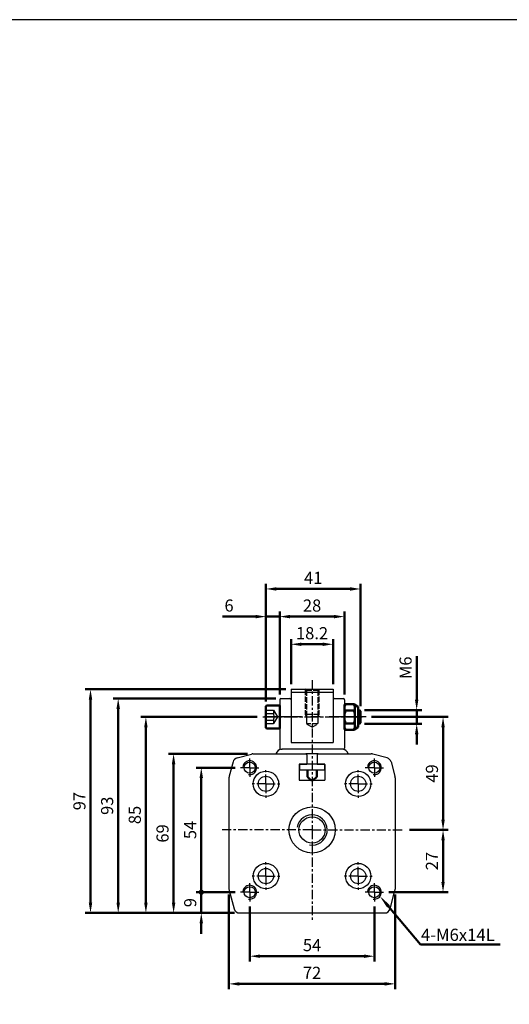
# Model space of a CAD drawing. Units: millimetres. Extents: x 129 to 1083, y 620 to 1281.
# Drawn here: x 549 to 761, y 854 to 1281 of the extents above; entities that cross this region are included whole.
import ezdxf

# ---------------------------------------------------------------- set-up
doc = ezdxf.new("R2010")
doc.units = ezdxf.units.MM
for name, pattern in [('AM_ISO02W050', [7.5, 6, -1.5]), ('AM_ISO08W050x2', [9, 6, -0.75, 1.5, -0.75]), ('CENTER', [7, 4, -1, 1, -1])]:
    doc.linetypes.add(name, pattern=pattern)
for name, color, linetype, lineweight in [('AM_4', 3, 'Continuous', 25), ('AM_5', 5, 'Continuous', 50), ('AM_7', 1, 'CENTER', 25), ('AM_HID', 3, 'AM_ISO02W050', 25), ('AM_VIS', 7, 'Continuous', 50)]:
    doc.layers.add(name, color=color, linetype=linetype, lineweight=lineweight)
doc.layers.add('AME_FRZ', color=7, linetype='Continuous')
doc.layers.add('LOGO', color=7, linetype='Continuous')
doc.styles.get("Standard").update_dxf_attribs({"font": 'ISOCP.SHX', "bigfont": 'CHINESET.SHX'})
doc.dimstyles.new('AM_ISO', dxfattribs={"dimtxt": 3.5, "dimasz": 3, "dimexe": 1.5, "dimexo": 1.5, "dimgap": 1, "dimtad": 1, "dimdsep": 46, "dimtxsty": 'Standard', "dimcen": 0, "dimclrd": 256, "dimclre": 256, "dimclrt": 256, "dimadec": 0, "dimazin": 2, "dimtp": 0.1, "dimtm": 0.1, "dimtfac": 0.6, "dimtmove": 0, "dimatfit": 3, "dimfxl": 0, "dimlwd": -1, "dimlwe": -1, "dimarcsym": 0})

# ---------------------------------------------------------------- blocks, each defined once
blk = doc.blocks.new('*D10')
at = {"layer": 'AM_5'}
for p, q in [((648.52, 896.4), (648.52, 872.66)), ((702.52, 896.4), (702.52, 872.66)), ((653.02, 874.91), (698.02, 874.91))]:
    blk.add_line(p, q, dxfattribs=at)
for points in [[(653.02, 875.66), (653.02, 874.16), (648.52, 874.91)], [(698.02, 875.66), (698.02, 874.16), (702.52, 874.91)]]:
    blk.add_solid(points, dxfattribs=at)
at = {"layer": 'Defpoints', "color": 0}
for p in [(648.52, 898.65), (702.52, 898.65), (702.52, 874.91)]:
    blk.add_point(p, dxfattribs=at)
at = {"layer": 'AM_5', "insert": (675.52, 879.03), "char_height": 5.25, "attachment_point": 5}
blk.add_mtext('54', dxfattribs=at)
blk = doc.blocks.new('*D11')
at = {"layer": 'AM_5'}
for p, q in [((639.52, 901.73), (639.52, 860.66)), ((711.52, 901.73), (711.52, 860.66)), ((644.02, 862.91), (707.02, 862.91))]:
    blk.add_line(p, q, dxfattribs=at)
for points in [[(644.02, 863.66), (644.02, 862.16), (639.52, 862.91)], [(707.02, 863.66), (707.02, 862.16), (711.52, 862.91)]]:
    blk.add_solid(points, dxfattribs=at)
at = {"layer": 'Defpoints', "color": 0}
for p in [(639.52, 903.98), (711.52, 903.98), (711.52, 862.91)]:
    blk.add_point(p, dxfattribs=at)
at = {"layer": 'AM_5', "insert": (675.52, 867.03), "char_height": 5.25, "attachment_point": 5}
blk.add_mtext('72', dxfattribs=at)
blk = doc.blocks.new('*D12')
at = {"layer": 'AM_5'}
for p, q in [((717.67, 929.65), (734.52, 929.65)), ((732.27, 925.15), (732.27, 907.15)), ((708.77, 902.65), (734.52, 902.65))]:
    blk.add_line(p, q, dxfattribs=at)
for points in [[(731.52, 925.15), (733.02, 925.15), (732.27, 929.65)], [(731.52, 907.15), (733.02, 907.15), (732.27, 902.65)]]:
    blk.add_solid(points, dxfattribs=at)
at = {"layer": 'Defpoints', "color": 0}
for p in [(715.42, 929.65), (706.52, 902.65), (732.27, 902.65)]:
    blk.add_point(p, dxfattribs=at)
at = {"layer": 'AM_5', "insert": (728.14, 916.15), "char_height": 5.25, "attachment_point": 5, "rotation": 90}
blk.add_mtext('27', dxfattribs=at)
blk = doc.blocks.new('*D13')
at = {"layer": 'AM_5'}
for p, q in [((720.85, 986.15), (720.85, 1005.03)), ((698.27, 981.65), (723.1, 981.65)), ((720.85, 975.65), (720.85, 981.65)), ((698.27, 975.65), (723.1, 975.65)), ((720.85, 971.15), (720.85, 966.65))]:
    blk.add_line(p, q, dxfattribs=at)
for points in [[(720.1, 986.15), (721.6, 986.15), (720.85, 981.65)], [(720.1, 971.15), (721.6, 971.15), (720.85, 975.65)]]:
    blk.add_solid(points, dxfattribs=at)
at = {"layer": 'Defpoints', "color": 0}
for p in [(696.02, 981.65), (696.02, 975.65), (720.85, 975.65)]:
    blk.add_point(p, dxfattribs=at)
at = {"layer": 'AM_5', "insert": (716.72, 999.99), "char_height": 5.25, "attachment_point": 5, "rotation": 90}
blk.add_mtext('M6', dxfattribs=at)
blk = doc.blocks.new('*D14')
at = {"layer": 'AM_5'}
for p, q in [((666.42, 992.9), (666.42, 1012.42)), ((684.62, 992.9), (684.62, 1012.42)), ((670.92, 1010.17), (680.12, 1010.17))]:
    blk.add_line(p, q, dxfattribs=at)
for points in [[(670.92, 1010.92), (670.92, 1009.42), (666.42, 1010.17)], [(680.12, 1010.92), (680.12, 1009.42), (684.62, 1010.17)]]:
    blk.add_solid(points, dxfattribs=at)
at = {"layer": 'Defpoints', "color": 0}
for p in [(684.62, 1010.17), (666.42, 990.65), (684.62, 990.65)]:
    blk.add_point(p, dxfattribs=at)
at = {"layer": 'AM_5', "insert": (675.52, 1014.3), "char_height": 5.25, "attachment_point": 5}
blk.add_mtext('18.2', dxfattribs=at)
blk = doc.blocks.new('*D15')
at = {"layer": 'AM_5'}
for p, q in [((661.52, 988.4), (661.52, 1024.42)), ((666.02, 1022.17), (685.02, 1022.17)), ((689.52, 988.4), (689.52, 1024.42))]:
    blk.add_line(p, q, dxfattribs=at)
for points in [[(666.02, 1022.92), (666.02, 1021.42), (661.52, 1022.17)], [(685.02, 1022.92), (685.02, 1021.42), (689.52, 1022.17)]]:
    blk.add_solid(points, dxfattribs=at)
at = {"layer": 'Defpoints', "color": 0}
for p in [(689.52, 1022.17), (661.52, 986.15), (689.52, 986.15)]:
    blk.add_point(p, dxfattribs=at)
at = {"layer": 'AM_5', "insert": (675.52, 1026.3), "char_height": 5.25, "attachment_point": 5}
blk.add_mtext('28', dxfattribs=at)
blk = doc.blocks.new('*D16')
at = {"layer": 'AM_5'}
for p, q in [((655.52, 985.4), (655.52, 1036.42)), ((660.02, 1034.17), (692.02, 1034.17)), ((696.52, 983.4), (696.52, 1036.42))]:
    blk.add_line(p, q, dxfattribs=at)
for points in [[(660.02, 1034.92), (660.02, 1033.42), (655.52, 1034.17)], [(692.02, 1034.92), (692.02, 1033.42), (696.52, 1034.17)]]:
    blk.add_solid(points, dxfattribs=at)
at = {"layer": 'Defpoints', "color": 0}
for p in [(696.52, 1034.17), (655.52, 983.15), (696.52, 981.15)]:
    blk.add_point(p, dxfattribs=at)
at = {"layer": 'AM_5', "insert": (676.02, 1038.3), "char_height": 5.25, "attachment_point": 5}
blk.add_mtext('41', dxfattribs=at)
blk = doc.blocks.new('*D17')
at = {"layer": 'AM_5'}
for p, q in [((651.02, 1022.17), (636.71, 1022.17)), ((655.52, 985.4), (655.52, 1024.42)), ((661.52, 1022.17), (655.52, 1022.17)), ((661.52, 988.4), (661.52, 1024.42)), ((666.02, 1022.17), (670.52, 1022.17))]:
    blk.add_line(p, q, dxfattribs=at)
for points in [[(651.02, 1022.92), (651.02, 1021.42), (655.52, 1022.17)], [(666.02, 1022.92), (666.02, 1021.42), (661.52, 1022.17)]]:
    blk.add_solid(points, dxfattribs=at)
at = {"layer": 'Defpoints', "color": 0}
for p in [(661.52, 1022.17), (655.52, 983.15), (661.52, 986.15)]:
    blk.add_point(p, dxfattribs=at)
at = {"layer": 'AM_5', "insert": (639.55, 1026.3), "char_height": 5.25, "attachment_point": 5}
blk.add_mtext('6', dxfattribs=at)
blk = doc.blocks.new('GENDOT')
blk.add_line((0, 0), (-1, 0))
blk.add_lwpolyline([(-0.125, 0, 0.25, 0.25, 1), (0.125, 0, 0.25, 0.25, 1)], format="xyseb", close=True)
blk = doc.blocks.new('*D18')
at = {"layer": 'AM_5'}
for p, q in [((627.52, 907.15), (627.52, 911.65)), ((642.27, 902.65), (625.27, 902.65)), ((627.52, 893.65), (627.52, 902.65)), ((641.87, 893.65), (625.27, 893.65)), ((627.52, 889.15), (627.52, 884.65))]:
    blk.add_line(p, q, dxfattribs=at)
blk.add_solid([(626.77, 889.15), (628.27, 889.15), (627.52, 893.65)], dxfattribs=at)
at = {"layer": 'Defpoints', "color": 0}
for p in [(627.52, 902.65), (644.52, 902.65), (644.12, 893.65)]:
    blk.add_point(p, dxfattribs=at)
at = {"layer": 'AM_5', "xscale": 4.5, "yscale": 4.5, "zscale": 4.5, "rotation": 270}
blk.add_blockref('GENDOT', (627.52, 902.65), dxfattribs=at)
at = {"layer": 'AM_5', "insert": (623.4, 898.15), "char_height": 5.25, "attachment_point": 5, "rotation": 90}
blk.add_mtext('9', dxfattribs=at)
blk = doc.blocks.new('*D19')
at = {"layer": 'AM_5'}
for p, q in [((642.27, 956.65), (625.27, 956.65)), ((627.52, 907.15), (627.52, 952.15)), ((642.27, 902.65), (625.27, 902.65))]:
    blk.add_line(p, q, dxfattribs=at)
blk.add_solid([(626.77, 952.15), (628.27, 952.15), (627.52, 956.65)], dxfattribs=at)
at = {"layer": 'Defpoints', "color": 0}
for p in [(627.52, 956.65), (644.52, 956.65), (644.52, 902.65)]:
    blk.add_point(p, dxfattribs=at)
at = {"layer": 'AM_5', "xscale": 4.5, "yscale": 4.5, "zscale": 4.5, "rotation": 270}
blk.add_blockref('GENDOT', (627.52, 902.65), dxfattribs=at)
at = {"layer": 'AM_5', "insert": (623.4, 929.65), "char_height": 5.25, "attachment_point": 5, "rotation": 90}
blk.add_mtext('54', dxfattribs=at)
blk = doc.blocks.new('*D20')
at = {"layer": 'AM_5'}
for p, q in [((647.6, 962.65), (613.27, 962.65)), ((615.52, 898.15), (615.52, 958.15)), ((641.87, 893.65), (613.27, 893.65))]:
    blk.add_line(p, q, dxfattribs=at)
for points in [[(614.77, 958.15), (616.27, 958.15), (615.52, 962.65)], [(614.77, 898.15), (616.27, 898.15), (615.52, 893.65)]]:
    blk.add_solid(points, dxfattribs=at)
at = {"layer": 'Defpoints', "color": 0}
for p in [(615.52, 962.65), (649.85, 962.65), (644.12, 893.65)]:
    blk.add_point(p, dxfattribs=at)
at = {"layer": 'AM_5', "insert": (611.4, 928.15), "char_height": 5.25, "attachment_point": 5, "rotation": 90}
blk.add_mtext('69', dxfattribs=at)
blk = doc.blocks.new('*D21')
at = {"layer": 'AM_5'}
for p, q in [((664.17, 990.65), (577.27, 990.65)), ((579.52, 986.15), (579.52, 898.15)), ((641.87, 893.65), (577.27, 893.65))]:
    blk.add_line(p, q, dxfattribs=at)
for points in [[(578.77, 986.15), (580.27, 986.15), (579.52, 990.65)], [(578.77, 898.15), (580.27, 898.15), (579.52, 893.65)]]:
    blk.add_solid(points, dxfattribs=at)
at = {"layer": 'Defpoints', "color": 0}
for p in [(666.42, 990.65), (579.52, 893.65), (644.12, 893.65)]:
    blk.add_point(p, dxfattribs=at)
at = {"layer": 'AM_5', "insert": (575.4, 942.15), "char_height": 5.25, "attachment_point": 5, "rotation": 90}
blk.add_mtext('97', dxfattribs=at)
blk = doc.blocks.new('*D22')
at = {"layer": 'AM_5'}
for p, q in [((651.7, 978.65), (601.27, 978.65)), ((603.52, 898.15), (603.52, 974.15)), ((641.87, 893.65), (601.27, 893.65))]:
    blk.add_line(p, q, dxfattribs=at)
for points in [[(602.77, 974.15), (604.27, 974.15), (603.52, 978.65)], [(602.77, 898.15), (604.27, 898.15), (603.52, 893.65)]]:
    blk.add_solid(points, dxfattribs=at)
at = {"layer": 'Defpoints', "color": 0}
for p in [(603.52, 978.65), (653.95, 978.65), (644.12, 893.65)]:
    blk.add_point(p, dxfattribs=at)
at = {"layer": 'AM_5', "insert": (599.4, 936.15), "char_height": 5.25, "attachment_point": 5, "rotation": 90}
blk.add_mtext('85', dxfattribs=at)
blk = doc.blocks.new('*D23')
at = {"layer": 'AM_5'}
for p, q in [((701.22, 978.65), (734.52, 978.65)), ((732.27, 934.15), (732.27, 974.15)), ((717.67, 929.65), (734.52, 929.65))]:
    blk.add_line(p, q, dxfattribs=at)
for points in [[(731.52, 974.15), (733.02, 974.15), (732.27, 978.65)], [(731.52, 934.15), (733.02, 934.15), (732.27, 929.65)]]:
    blk.add_solid(points, dxfattribs=at)
at = {"layer": 'Defpoints', "color": 0}
for p in [(698.97, 978.65), (732.27, 978.65), (715.42, 929.65)]:
    blk.add_point(p, dxfattribs=at)
at = {"layer": 'AM_5', "insert": (728.14, 954.15), "char_height": 5.25, "attachment_point": 5, "rotation": 90}
blk.add_mtext('49', dxfattribs=at)
blk = doc.blocks.new('*D39')
at = {"layer": 'AM_5'}
for p, q in [((659.77, 986.65), (589.27, 986.65)), ((591.52, 982.15), (591.52, 898.15)), ((641.87, 893.65), (589.27, 893.65))]:
    blk.add_line(p, q, dxfattribs=at)
for points in [[(590.77, 982.15), (592.27, 982.15), (591.52, 986.65)], [(590.77, 898.15), (592.27, 898.15), (591.52, 893.65)]]:
    blk.add_solid(points, dxfattribs=at)
at = {"layer": 'Defpoints', "color": 0}
for p in [(662.02, 986.65), (591.52, 893.65), (644.12, 893.65)]:
    blk.add_point(p, dxfattribs=at)
at = {"layer": 'AM_5', "insert": (587.4, 940.15), "char_height": 5.25, "attachment_point": 5, "rotation": 90}
blk.add_mtext('93', dxfattribs=at)
blk = doc.blocks.new('*S4')
at = {"layer": 'AM_5'}
for p, q in [((2300.01, 209.97), (2286.18, 226.43)), ((2334.51, 209.97), (2300.01, 209.97))]:
    blk.add_line(p, q, dxfattribs=at)
blk.add_trace([(2286.79, 226.94), (2285.58, 225.92), (2282.32, 231.02)], dxfattribs=at)

msp = doc.modelspace()

# ---------------------------------------------------------------- linework, layer by layer
at = {"layer": 'AM_4'}
for centre, radius in [((648.523, 956.654), 3), ((702.523, 956.654), 3), ((675.523, 929.654), 6.579), ((648.523, 902.654), 3), ((702.523, 902.654), 3)]:
    msp.add_arc(centre, radius, 260, 170, dxfattribs=at)
at = {"layer": 'AM_7'}
for p, q in [((675.523, 994.685), (675.523, 889.758)), ((655.523, 949.654), (655.523, 956.154)), ((695.523, 949.654), (695.523, 956.154)), ((655.523, 949.654), (649.023, 949.654)), ((655.523, 949.654), (662.023, 949.654)), ((655.523, 949.654), (655.523, 943.154)), ((695.523, 949.654), (689.023, 949.654)), ((695.523, 949.654), (702.023, 949.654)), ((695.523, 949.654), (695.523, 943.154)), ((675.523, 929.654), (635.627, 929.654)), ((675.523, 929.654), (675.523, 918.654)), ((675.523, 929.654), (715.419, 929.654)), ((655.523, 909.654), (655.523, 916.154)), ((695.523, 909.654), (695.523, 916.154)), ((655.523, 909.654), (649.023, 909.654)), ((655.523, 909.654), (662.023, 909.654)), ((655.523, 909.654), (655.523, 903.154)), ((695.523, 909.654), (689.023, 909.654)), ((695.523, 909.654), (702.023, 909.654)), ((695.523, 909.654), (695.523, 903.154))]:
    msp.add_line(p, q, dxfattribs=at)
at = {"layer": 'AM_7', "ltscale": 4}
msp.add_line((698.97, 978.654), (653.945, 978.654), dxfattribs=at)
at = {"layer": 'AM_7', "linetype": 'AM_ISO08W050x2'}
for p, q in [((654.255, 978.654), (697.172, 978.654)), ((648.523, 956.654), (644.523, 956.654)), ((648.523, 956.654), (648.523, 960.654)), ((648.523, 956.654), (652.523, 956.654)), ((648.523, 956.654), (648.523, 952.654)), ((702.523, 956.654), (698.523, 956.654)), ((702.523, 956.654), (702.523, 960.654)), ((702.523, 956.654), (706.523, 956.654)), ((702.523, 956.654), (702.523, 952.654)), ((648.523, 902.654), (648.523, 906.654)), ((702.523, 902.654), (702.523, 906.654)), ((648.523, 902.654), (644.523, 902.654)), ((648.523, 902.654), (652.523, 902.654)), ((648.523, 902.654), (648.523, 898.654)), ((702.523, 902.654), (698.523, 902.654)), ((702.523, 902.654), (706.523, 902.654)), ((702.523, 902.654), (702.523, 898.654))]:
    msp.add_line(p, q, dxfattribs=at)
at = {"layer": 'AM_HID', "ltscale": 0.4}
for p, q in [((673.064, 990.255), (672.373, 990.654)), ((677.981, 990.255), (678.673, 990.654)), ((672.523, 990.567), (672.523, 979.654)), ((673.064, 990.255), (673.064, 975.654)), ((673.064, 990.255), (677.981, 990.255)), ((677.981, 990.255), (677.981, 975.654)), ((678.523, 990.567), (678.523, 979.654)), ((678.523, 979.654), (672.523, 979.654)), ((672.523, 979.654), (673.064, 978.654)), ((678.523, 979.654), (677.981, 978.654)), ((677.981, 975.654), (673.064, 975.654)), ((675.523, 974.234), (673.064, 975.654)), ((675.523, 974.234), (677.981, 975.654))]:
    msp.add_line(p, q, dxfattribs=at)
at = {"layer": 'AM_HID'}
for p, q in [((655.523, 981.554), (658.823, 981.554)), ((655.523, 980.104), (658.823, 980.104)), ((658.823, 981.554), (660.497, 978.654)), ((660.497, 978.654), (658.823, 975.754)), ((655.523, 977.204), (658.823, 977.204)), ((655.523, 975.754), (658.823, 975.754))]:
    msp.add_line(p, q, dxfattribs=at)
for centre, radius, start, end in [((657.234, 980.829), 1.746, 335.46612, 24.53388), ((654.743, 978.654), 4.33, 340.43519, 19.56481), ((656.912, 976.479), 2.043, 339.21625, 20.78375)]:
    msp.add_arc(centre, radius, start, end, dxfattribs=at)
at = {"layer": 'AM_VIS'}
for p, q in [((655.523, 974.154), (655.523, 983.154)), ((656.023, 983.654), (661.523, 983.654)), ((661.523, 983.654), (661.523, 978.654)), ((689.523, 983.602), (689.523, 973.706)), ((689.773, 984.035), (690.023, 984.179)), ((690.023, 984.179), (693.623, 984.179)), ((695.273, 983.226), (693.623, 984.179)), ((694.123, 983.89), (694.123, 973.418)), ((695.523, 982.793), (695.523, 974.515)), ((661.523, 973.654), (661.523, 978.654)), ((690.023, 981.416), (693.623, 981.416)), ((695.523, 981.654), (696.023, 981.654)), ((695.523, 981.154), (696.523, 981.154)), ((695.523, 981.154), (696.023, 981.154)), ((696.023, 975.654), (696.023, 981.654)), ((696.023, 981.654), (696.523, 981.154)), ((696.023, 981.154), (696.023, 976.154)), ((696.523, 976.154), (696.523, 981.154)), ((656.023, 973.654), (661.523, 973.654)), ((690.023, 975.891), (693.623, 975.891)), ((695.273, 974.082), (693.623, 973.129)), ((695.523, 976.154), (696.523, 976.154)), ((696.023, 976.154), (695.523, 976.154)), ((695.523, 975.654), (696.023, 975.654)), ((696.023, 975.654), (696.523, 976.154)), ((689.773, 973.273), (690.023, 973.129)), ((690.023, 973.129), (693.623, 973.129)), ((673.523, 952.754), (673.523, 955.754)), ((673.523, 952.754), (675.023, 951.254)), ((677.523, 952.754), (676.023, 951.254)), ((677.523, 952.754), (677.523, 955.754)), ((676.023, 951.254), (675.023, 951.254))]:
    msp.add_line(p, q, dxfattribs=at)
for centre, radius, start, end in [((656.023, 983.154), 0.5, 90, 180), ((691.633, 982.798), 2.121, 139.37421, 220.62579), ((690.023, 983.602), 0.5, 120, 180), ((691.933, 982.798), 2.182, 320.72873, 39.27127), ((695.023, 982.793), 0.5, 0, 60), ((697.246, 978.654), 7.734, 159.07224, 200.92776), ((686.281, 978.654), 7.844, 339.38055, 20.61945), ((656.023, 974.154), 0.5, 180, 270), ((691.658, 974.51), 2.14, 139.80721, 220.19279), ((690.023, 973.706), 0.5, 180, 240), ((691.97, 974.51), 2.154, 320.11304, 39.88696), ((695.023, 974.515), 0.5, 300, 0)]:
    msp.add_arc(centre, radius, start, end, dxfattribs=at)
at = {"layer": 'AME_FRZ', "linetype": 'Continuous', "ltscale": 2.5}
for p, q in [((666.423, 990.654), (666.423, 967.654)), ((684.623, 990.654), (684.623, 967.654)), ((662.023, 986.654), (665.923, 986.654)), ((685.123, 986.654), (689.023, 986.654)), ((661.523, 986.154), (661.523, 965.154)), ((689.523, 986.154), (689.523, 969.513)), ((689.512, 978.654), (689.523, 965.154)), ((666.423, 967.654), (684.623, 967.654)), ((643.03, 960.914), (649.205, 962.569)), ((649.852, 962.654), (672.873, 962.654)), ((662.023, 964.654), (662.623, 964.654)), ((672.873, 962.654), (673.273, 962.254)), ((673.273, 962.254), (673.273, 958.254)), ((678.173, 962.654), (677.773, 962.254)), ((677.773, 962.254), (677.773, 958.254)), ((678.173, 962.654), (701.194, 962.654)), ((689.023, 964.654), (688.423, 964.654)), ((708.015, 960.914), (701.841, 962.569)), ((641.262, 959.146), (639.608, 952.972)), ((669.923, 958.104), (669.923, 951.254)), ((670.073, 958.254), (673.273, 958.254)), ((677.773, 958.254), (680.973, 958.254)), ((681.123, 958.104), (681.123, 951.254)), ((709.783, 959.146), (711.437, 952.972)), ((639.523, 952.325), (639.523, 903.983)), ((711.523, 952.325), (711.523, 903.983)), ((669.923, 951.254), (681.123, 951.254)), ((639.608, 903.336), (641.706, 895.507)), ((709.34, 895.507), (711.437, 903.336)), ((644.12, 893.654), (706.925, 893.654))]:
    msp.add_line(p, q, dxfattribs=at)
at = {"layer": 'AME_FRZ', "linetype": 'Continuous'}
for p, q in [((666.423, 990.654), (684.623, 990.654)), ((666.423, 989.454), (684.623, 989.454))]:
    msp.add_line(p, q, dxfattribs=at)
at = {"layer": 'AME_FRZ', "linetype": 'Continuous', "ltscale": 2}
msp.add_line((688.588, 964.654), (662.458, 964.654), dxfattribs=at)
at = {"layer": 'AME_FRZ'}
msp.add_line((678.173, 962.654), (672.873, 962.654), dxfattribs=at)
msp.add_lwpolyline([(670.023, 955.754), (681.023, 955.754), (681.023, 958.254), (670.023, 958.254)], close=True, dxfattribs=at)
at = {"layer": 'AME_FRZ', "linetype": 'Continuous', "ltscale": 3}
for centre, radius in [((648.523, 956.654), 2.4), ((702.523, 956.654), 2.4), ((655.523, 949.654), 5.5), ((695.523, 949.654), 5.5), ((655.523, 909.654), 5.5), ((695.523, 909.654), 5.5), ((648.523, 902.654), 2.4), ((702.523, 902.654), 2.4)]:
    msp.add_circle(centre, radius, dxfattribs=at)
at = {"layer": 'AME_FRZ', "linetype": 'Continuous', "ltscale": 2.5}
for centre, radius in [((655.523, 949.654), 3.3), ((695.523, 949.654), 3.3), ((675.523, 929.654), 10), ((675.523, 929.654), 5.7), ((655.523, 909.654), 3.3), ((695.523, 909.654), 3.3)]:
    msp.add_circle(centre, radius, dxfattribs=at)
for centre, radius, start, end in [((662.023, 986.154), 0.5, 90, 180), ((665.923, 986.154), 0.5, 0, 90), ((685.123, 986.154), 0.5, 90, 180), ((689.023, 986.154), 0.5, 0, 90), ((662.023, 965.154), 0.5, 180, 270), ((689.023, 965.154), 0.5, 270, 0), ((643.677, 958.499), 2.5, 105, 165), ((649.852, 960.154), 2.5, 90, 105), ((701.194, 960.154), 2.5, 75, 90), ((707.368, 958.499), 2.5, 15, 75), ((670.073, 958.104), 0.15, 90, 180), ((680.973, 958.104), 0.15, 0, 90), ((642.023, 952.325), 2.5, 165, 180), ((709.023, 952.325), 2.5, 0, 15), ((642.023, 903.983), 2.5, 180, 195), ((709.023, 903.983), 2.5, 345, 0), ((644.12, 896.154), 2.5, 195, 270), ((706.925, 896.154), 2.5, 270, 345)]:
    msp.add_arc(centre, radius, start, end, dxfattribs=at)
at = {"layer": 'AME_FRZ', "linetype": 'Continuous', "ltscale": 2}
for centre, start, end in [((662.458, 961.989), 90, 165.55024), ((688.588, 961.989), 14.44976, 90)]:
    msp.add_arc(centre, 2.665, start, end, dxfattribs=at)
at = {"layer": 'LOGO', "color": 4}
msp.add_lwpolyline([(128.774, 686.425), (1083.111, 686.425), (1083.111, 1281.029), (128.774, 1281.029)], close=True, dxfattribs=at)

# ---------------------------------------------------------------- block references
at = {"layer": 'AM_5'}
msp.add_blockref('*S4', (-1577.551, 670.085), dxfattribs=at)

# ---------------------------------------------------------------- texts
msp.add_text('4-M6x14L', height=5.3, dxfattribs=at).set_placement((722.704, 881.54))

# ---------------------------------------------------------------- dimensions: what is measured, and where the dimension line sits
for base, p1, p2, picture, middle in [((696.523, 1034.174), (655.523, 983.154), (696.523, 981.154), '*D16', (676.023, 1038.299)), ((689.523, 1022.174), (661.523, 986.154), (689.523, 986.154), '*D15', (675.523, 1026.3)), ((684.623, 1010.174), (666.423, 990.654), (684.623, 990.654), '*D14', (675.523, 1014.3)), ((711.523, 862.907), (639.523, 903.983), (711.523, 903.983), '*D11', (675.523, 867.032)), ((702.523, 874.907), (648.523, 898.654), (702.523, 898.654), '*D10', (675.523, 879.032))]:
    dim = msp.add_linear_dim(base=base, p1=p1, p2=p2, dimstyle='AM_ISO', override={"dimscale": 1.5}, dxfattribs=at)
    dim.commit()
    dim.dimension.update_dxf_attribs({"geometry": picture, "text_midpoint": middle})
dim = msp.add_linear_dim(base=(661.523, 1022.174), p1=(655.523, 983.154), p2=(661.523, 986.154), dimstyle='AM_ISO', override={"dimscale": 1.5}, dxfattribs=at)
dim.commit()
dim.dimension.update_dxf_attribs({"geometry": '*D17', "text_midpoint": (639.547, 1022.174), "dimtype": 160})
dim = msp.add_linear_dim(base=(720.846, 975.654), p1=(696.023, 981.654), p2=(696.023, 975.654), angle=90, text='M<>', dimstyle='AM_ISO', override={"dimscale": 1.5}, dxfattribs=at)
dim.commit()
dim.dimension.update_dxf_attribs({"geometry": '*D13', "text_midpoint": (720.846, 999.987), "dimtype": 160})
for base, p1, p2, override, picture, middle in [((579.523, 893.654), (666.423, 990.654), (644.12, 893.654), {"dimscale": 1.5}, '*D21', (575.398, 942.154)), ((591.523, 893.654), (662.023, 986.654), (644.12, 893.654), {"dimscale": 1.5}, '*D39', (587.398, 940.154)), ((603.523, 978.654), (644.12, 893.654), (653.945, 978.654), {"dimscale": 1.5}, '*D22', (599.398, 936.154)), ((732.268, 978.654), (715.419, 929.654), (698.97, 978.654), {"dimscale": 1.5}, '*D23', (728.143, 954.154)), ((615.523, 962.654), (644.12, 893.654), (649.852, 962.654), {"dimscale": 1.5}, '*D20', (611.398, 928.154)), ((627.523, 956.654), (644.523, 902.654), (644.523, 956.654), {"dimscale": 1.5, "dimblk1": 'GENDOT', "dimsah": 1}, '*D19', (623.398, 929.654)), ((732.268, 902.654), (715.419, 929.654), (706.523, 902.654), {"dimscale": 1.5}, '*D12', (728.142, 916.154)), ((627.523, 902.654), (644.12, 893.654), (644.523, 902.654), {"dimscale": 1.5, "dimblk2": 'GENDOT', "dimsah": 1}, '*D18', (623.398, 898.154))]:
    dim = msp.add_linear_dim(base=base, p1=p1, p2=p2, angle=90, dimstyle='AM_ISO', override=override, dxfattribs=at)
    dim.commit()
    dim.dimension.update_dxf_attribs({"geometry": picture, "text_midpoint": middle})

doc.saveas('drawing.dxf')
